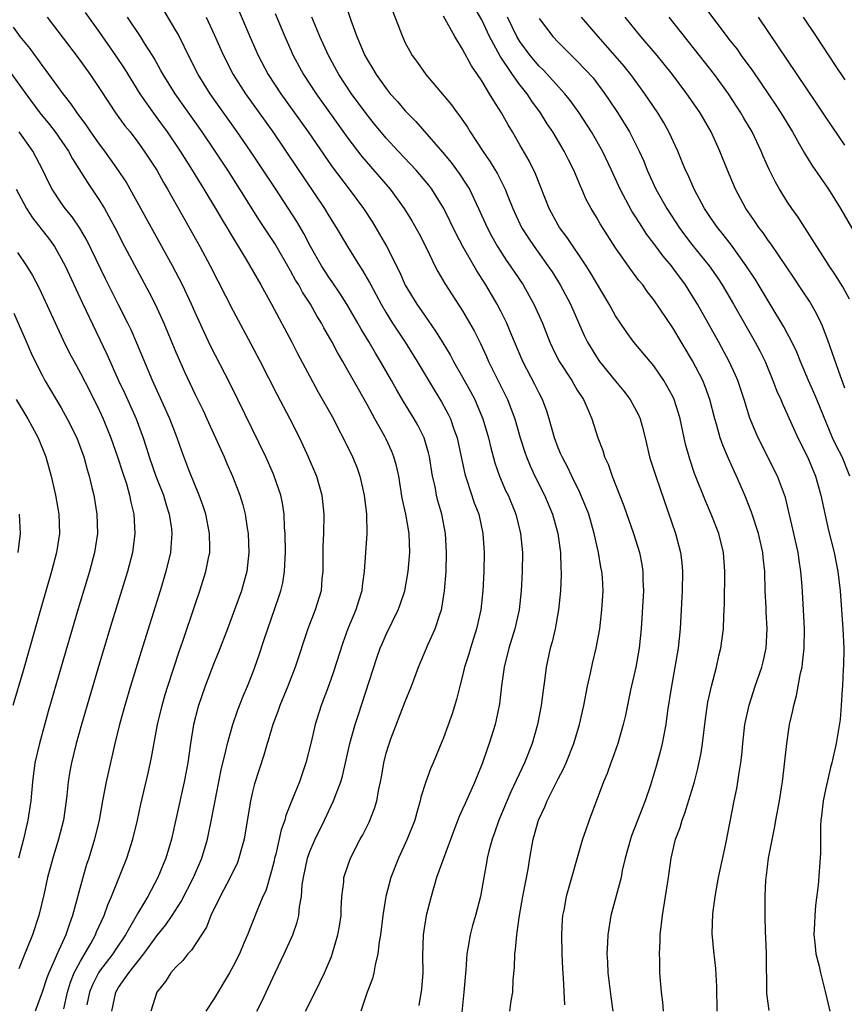
# Model space of a CAD drawing. Units: inches. Extents: x 2676000 to 2679000, y 1551000 to 1552692.
# Drawn here: x 2676235 to 2676321, y 1552140 to 1552243 of the extents above; entities that cross this region are included whole.
import ezdxf

# ---------------------------------------------------------------- set-up
doc = ezdxf.new("R2010")
doc.units = ezdxf.units.IN
doc.header["$MEASUREMENT"] = 0
doc.layers.add('LD26761551_2ft', color=40, linetype='Continuous')

msp = doc.modelspace()

# ---------------------------------------------------------------- linework, layer by layer
at = {"layer": 'LD26761551_2ft'}
for points, elevation in [([(2676268.16, 1552246.16), (2676269.29, 1552242.71), (2676269.93, 1552241), (2676270.78, 1552239), (2676271, 1552238.6), (2676271.61, 1552237.61), (2676271.95, 1552237), (2676273, 1552235.54), (2676273.43, 1552235), (2676274.18, 1552234.18), (2676275, 1552233.21), (2676276.1, 1552232.1), (2676278.9, 1552228.9), (2676279.81, 1552227.81), (2676280.65, 1552226.65), (2676281.45, 1552225.44), (2676281.7, 1552225), (2676282.67, 1552223), (2676283.57, 1552221), (2676284.06, 1552220.06), (2676284.66, 1552219), (2676285.57, 1552217.57), (2676285.97, 1552217), (2676287.32, 1552215), (2676287.94, 1552213.94), (2676288.45, 1552213), (2676289.34, 1552211), (2676290.14, 1552209), (2676290.41, 1552208.41), (2676291.07, 1552207.07), (2676292.41, 1552205), (2676292.62, 1552204.62), (2676293, 1552203.98), (2676293.63, 1552203), (2676294.17, 1552201.83), (2676294.51, 1552201), (2676295.15, 1552199), (2676295.67, 1552197.67), (2676295.86, 1552197), (2676296.23, 1552196.23), (2676296.65, 1552195), (2676297.88, 1552191.88), (2676298.87, 1552189), (2676299.49, 1552187), (2676299.75, 1552185.75), (2676299.86, 1552185), (2676299.87, 1552184.13), (2676299.91, 1552183), (2676299.69, 1552179), (2676299.48, 1552177), (2676299.12, 1552175), (2676298.58, 1552172.58), (2676298.03, 1552169.97), (2676297.8, 1552169), (2676297.25, 1552167), (2676296.66, 1552165.34), (2676296.52, 1552165), (2676296.13, 1552163.87), (2676295.74, 1552163), (2676294.24, 1552159), (2676293.86, 1552157.86), (2676293.55, 1552157), (2676291.83, 1552151), (2676291.58, 1552149.58), (2676291.46, 1552149), (2676291.42, 1552148.58), (2676291.35, 1552147), (2676291.38, 1552145), (2676291.44, 1552143.44), (2676291.52, 1552142.48), (2676291.67, 1552139.67)], 9030), ([(2676241.5, 1552243.5), (2676243, 1552241.42), (2676244.68, 1552239), (2676245.6, 1552237.6), (2676247.22, 1552235), (2676247.94, 1552233.94), (2676249, 1552232.49), (2676250.07, 1552231), (2676251.43, 1552229), (2676252.7, 1552227), (2676253.93, 1552225), (2676255.13, 1552223), (2676255.82, 1552221.82), (2676256.33, 1552221), (2676256.57, 1552220.57), (2676258.35, 1552217.65), (2676259.87, 1552215), (2676261, 1552213), (2676263.11, 1552209), (2676263.75, 1552207.75), (2676265, 1552205.4), (2676265.85, 1552203.85), (2676267.47, 1552201), (2676267.98, 1552199.98), (2676268.5, 1552199), (2676269.47, 1552197), (2676269.91, 1552195.91), (2676270.25, 1552195), (2676270.71, 1552193), (2676270.94, 1552191), (2676270.97, 1552189), (2676270.7, 1552185), (2676270.49, 1552183.51), (2676270.45, 1552183), (2676270.09, 1552181.91), (2676269.83, 1552181), (2676268.98, 1552179), (2676268.45, 1552177.55), (2676267.49, 1552174.51), (2676266.95, 1552173), (2676266.2, 1552171), (2676265.58, 1552169), (2676265.16, 1552167.16), (2676264.6, 1552165), (2676263.91, 1552163), (2676263.21, 1552161.21), (2676262.51, 1552159.49), (2676262.38, 1552159), (2676262.01, 1552157.99), (2676261.44, 1552155.43), (2676261.32, 1552155), (2676261.26, 1552154.74), (2676261, 1552153.68), (2676260.39, 1552151.61), (2676260.1, 1552151), (2676259.47, 1552149.47), (2676258.49, 1552147), (2676258.1, 1552146.11), (2676257.63, 1552145), (2676257, 1552143.72), (2676256.6, 1552143), (2676255, 1552140.34), (2676254.11, 1552139)], 9016), ([(2676264.55, 1552139), (2676265.58, 1552141), (2676266.55, 1552143), (2676267.26, 1552144.74), (2676267.94, 1552147), (2676268.1, 1552147.9), (2676268.27, 1552149), (2676268.28, 1552149.72), (2676268.36, 1552151), (2676268.55, 1552152.55), (2676268.58, 1552153), (2676268.68, 1552153.32), (2676269.27, 1552155), (2676270.29, 1552157), (2676270.54, 1552157.46), (2676271.21, 1552158.79), (2676271.79, 1552160.21), (2676272.03, 1552161), (2676272.24, 1552162.24), (2676272.41, 1552163), (2676272.5, 1552163.5), (2676272.74, 1552165), (2676273, 1552165.99), (2676273.23, 1552166.77), (2676273.5, 1552167.5), (2676275, 1552171.41), (2676275.64, 1552173), (2676276.38, 1552175), (2676277.4, 1552177.4), (2676278.12, 1552179), (2676278.63, 1552180.63), (2676278.77, 1552181), (2676278.81, 1552181.19), (2676279.11, 1552183), (2676279.26, 1552185), (2676279.3, 1552187), (2676279.19, 1552189), (2676278.81, 1552191), (2676278.41, 1552192.41), (2676278.27, 1552193), (2676278.11, 1552193.89), (2676277.86, 1552195), (2676277.54, 1552197), (2676277.44, 1552197.44), (2676276.98, 1552199), (2676276.31, 1552200.31), (2676275.93, 1552201), (2676274.81, 1552202.81), (2676274.07, 1552204.07), (2676273.56, 1552205), (2676272.41, 1552207), (2676271.87, 1552207.87), (2676271.2, 1552209), (2676270.37, 1552210.37), (2676270.02, 1552211), (2676268.87, 1552213), (2676268.14, 1552214.14), (2676267.33, 1552215.33), (2676267, 1552215.8), (2676266.23, 1552217), (2676265.09, 1552219), (2676264.37, 1552220.37), (2676263.63, 1552221.63), (2676261.45, 1552225), (2676260.13, 1552227), (2676258.79, 1552229), (2676257.42, 1552231), (2676254.59, 1552235), (2676253.33, 1552237), (2676252.3, 1552239), (2676251.89, 1552239.89), (2676251.22, 1552241.22), (2676251, 1552241.63), (2676249.74, 1552243.74)], 9020), ([(2676257.61, 1552243.61), (2676258.73, 1552241), (2676259.61, 1552239), (2676260.66, 1552237), (2676261.97, 1552235), (2676264.82, 1552231), (2676267.35, 1552227.35), (2676269.14, 1552225), (2676270.62, 1552223), (2676271.56, 1552221.56), (2676272.31, 1552220.31), (2676273.04, 1552219.04), (2676274.38, 1552216.38), (2676275, 1552214.98), (2676276.19, 1552213), (2676277, 1552211.82), (2676278.17, 1552210.17), (2676278.93, 1552208.93), (2676279.68, 1552207.68), (2676280.04, 1552207), (2676281, 1552205.35), (2676281.83, 1552203.83), (2676282.26, 1552203), (2676282.49, 1552202.49), (2676283.11, 1552201), (2676283.71, 1552199), (2676283.95, 1552197.95), (2676284.37, 1552196.37), (2676284.86, 1552195), (2676285.5, 1552193.5), (2676285.75, 1552193), (2676286.56, 1552191), (2676287.06, 1552189), (2676287.25, 1552187), (2676287.24, 1552185), (2676287.13, 1552183), (2676286.91, 1552181), (2676286.45, 1552179), (2676285.84, 1552177), (2676285.33, 1552175), (2676285.05, 1552173.05), (2676284.85, 1552171.15), (2676284.52, 1552169.48), (2676284.41, 1552169), (2676283.79, 1552167), (2676283.57, 1552166.43), (2676283.08, 1552165), (2676282.48, 1552163.52), (2676282.28, 1552163), (2676281.26, 1552160.74), (2676281, 1552160.13), (2676280.64, 1552159.36), (2676280.08, 1552157.92), (2676278.98, 1552154.98), (2676278.27, 1552153), (2676277.69, 1552151), (2676277.19, 1552149), (2676276.87, 1552147), (2676276.81, 1552144.81), (2676276.84, 1552143), (2676276.71, 1552141.29), (2676276.4, 1552139.6)], 9024), ([(2676261.38, 1552243.38), (2676262.38, 1552241), (2676263.27, 1552239), (2676264.35, 1552237), (2676265.66, 1552235), (2676269, 1552230.34), (2676270.44, 1552228.44), (2676273.43, 1552225), (2676274.89, 1552223), (2676275.69, 1552221.69), (2676276.41, 1552220.41), (2676277.24, 1552218.76), (2676278.1, 1552217), (2676278.41, 1552216.41), (2676279.14, 1552215.14), (2676281, 1552212.3), (2676282.2, 1552210.2), (2676282.86, 1552208.86), (2676283.51, 1552207.51), (2676283.72, 1552207), (2676285.68, 1552203), (2676286.46, 1552201), (2676287.03, 1552199), (2676287.5, 1552197.5), (2676287.68, 1552197), (2676288.06, 1552196.06), (2676288.57, 1552195), (2676289.57, 1552193), (2676290.41, 1552191), (2676290.96, 1552189), (2676291.24, 1552187), (2676291.29, 1552185.29), (2676291.32, 1552185), (2676291.32, 1552184.68), (2676291.24, 1552183), (2676291.04, 1552181), (2676290.67, 1552179), (2676290.36, 1552177.64), (2676290.17, 1552177), (2676289.74, 1552175), (2676289.57, 1552173.57), (2676289.42, 1552172.58), (2676289.22, 1552171), (2676288.85, 1552169), (2676288.27, 1552167), (2676287.46, 1552165), (2676286.03, 1552161.97), (2676284.78, 1552159), (2676284.33, 1552157.67), (2676284.09, 1552157), (2676283.74, 1552155.74), (2676283.57, 1552155), (2676283.49, 1552154.51), (2676283.2, 1552153), (2676282.86, 1552151), (2676282.34, 1552149), (2676282.03, 1552147.97), (2676281.78, 1552147), (2676281.55, 1552145.55), (2676281.44, 1552145), (2676281.33, 1552143.32), (2676281.14, 1552141), (2676280.91, 1552138.91)], 9026), ([(2676273.66, 1552243.66), (2676274.69, 1552241), (2676275, 1552240.34), (2676275.46, 1552239.46), (2676275.73, 1552239), (2676276.27, 1552238.27), (2676277.14, 1552237), (2676279.83, 1552233.83), (2676280.42, 1552233), (2676280.68, 1552232.68), (2676281.49, 1552231.49), (2676281.79, 1552231), (2676283.12, 1552229), (2676283.89, 1552227.89), (2676284.63, 1552226.63), (2676285.44, 1552225), (2676285.72, 1552224.28), (2676286.24, 1552223), (2676287.17, 1552221), (2676287.88, 1552219.88), (2676288.48, 1552219), (2676289.92, 1552217), (2676290.36, 1552216.36), (2676291.2, 1552215), (2676292.27, 1552213), (2676293.72, 1552209.72), (2676294.08, 1552209), (2676295, 1552207.47), (2676295.32, 1552207), (2676297, 1552204.91), (2676297.87, 1552203.87), (2676298.54, 1552203), (2676299, 1552202.17), (2676299.41, 1552201.41), (2676299.59, 1552201), (2676299.78, 1552200.22), (2676300.11, 1552199), (2676300.57, 1552197), (2676300.67, 1552196.67), (2676301.2, 1552195), (2676301.66, 1552193.65), (2676303.28, 1552189), (2676303.8, 1552187), (2676303.92, 1552185.92), (2676304, 1552185), (2676303.97, 1552183), (2676303.75, 1552179), (2676303.56, 1552177), (2676303.22, 1552175), (2676302.81, 1552172.81), (2676302.44, 1552170.44), (2676302.26, 1552169), (2676302.07, 1552167.93), (2676301.88, 1552167), (2676301.71, 1552166.29), (2676301.27, 1552164.73), (2676300.65, 1552162.65), (2676300.1, 1552161), (2676299.78, 1552160.22), (2676299, 1552158.16), (2676298.66, 1552157.34), (2676298.55, 1552157), (2676298.01, 1552155), (2676297.71, 1552153.71), (2676297.58, 1552153), (2676296.51, 1552149), (2676296.18, 1552147), (2676296.15, 1552146.15), (2676296.1, 1552145), (2676296.16, 1552144.16), (2676296.21, 1552143), (2676296.5, 1552140.5), (2676296.72, 1552139)], 9032), ([(2676307.64, 1552139), (2676307.59, 1552141.59), (2676307.48, 1552143.48), (2676307.27, 1552145.27), (2676307.12, 1552147.12), (2676307.19, 1552149.19), (2676307.43, 1552151), (2676307.78, 1552153), (2676308.53, 1552156.53), (2676309.41, 1552161), (2676309.69, 1552162.31), (2676309.81, 1552163), (2676309.94, 1552163.94), (2676310.12, 1552165), (2676310.21, 1552165.79), (2676310.31, 1552167), (2676310.54, 1552169), (2676310.97, 1552171.03), (2676311.62, 1552173), (2676312.32, 1552175), (2676312.45, 1552175.55), (2676312.77, 1552177), (2676312.88, 1552179), (2676312.77, 1552180.77), (2676312.76, 1552181.25), (2676312.65, 1552183), (2676312.61, 1552185), (2676312.46, 1552186.46), (2676312.42, 1552187), (2676311.96, 1552189), (2676311.23, 1552191.23), (2676310.53, 1552193), (2676309.67, 1552195), (2676309.44, 1552195.44), (2676308.82, 1552196.82), (2676308.22, 1552198.22), (2676307.95, 1552199), (2676307.57, 1552200.43), (2676307.39, 1552201), (2676306.87, 1552203), (2676306.38, 1552204.38), (2676306.12, 1552205), (2676305.07, 1552207.07), (2676303, 1552210.52), (2676301, 1552213.45), (2676300.32, 1552214.32), (2676299.84, 1552215), (2676299.45, 1552215.45), (2676298.6, 1552216.6), (2676297, 1552218.88), (2676295.39, 1552221.39), (2676295, 1552222.09), (2676294.45, 1552223), (2676293.94, 1552223.94), (2676293.48, 1552225), (2676293.32, 1552225.32), (2676292.63, 1552227), (2676292.07, 1552228.07), (2676291.61, 1552229), (2676290.42, 1552231), (2676289.85, 1552231.85), (2676289.14, 1552233), (2676288.23, 1552234.23), (2676287.74, 1552235), (2676287, 1552235.93), (2676286.23, 1552237), (2676284.93, 1552238.94), (2676283.82, 1552241), (2676283, 1552242.75), (2676282.18, 1552244.18)], 9036), ([(2676306.22, 1552244.22), (2676307.49, 1552242.51), (2676309, 1552240.55), (2676309.69, 1552239.69), (2676310.15, 1552239), (2676311.36, 1552237.36), (2676313.79, 1552233.79), (2676314.3, 1552233), (2676315.53, 1552231), (2676316.23, 1552229.77), (2676316.77, 1552228.77), (2676317.54, 1552227.54), (2676319.3, 1552225), (2676320.53, 1552223), (2676323, 1552218.78)], 9048), ([(2676237.52, 1552243), (2676240.75, 1552238.75), (2676242.01, 1552237), (2676243, 1552235.54), (2676244, 1552234), (2676244.68, 1552233), (2676245.66, 1552231.66), (2676246.19, 1552231), (2676247, 1552229.95), (2676247.68, 1552229), (2676248.98, 1552227), (2676249.7, 1552225.7), (2676250.13, 1552225), (2676251.62, 1552222.38), (2676253.5, 1552219), (2676254.58, 1552217), (2676257, 1552212.29), (2676258.84, 1552208.84), (2676259.8, 1552207), (2676261.55, 1552203.55), (2676262.91, 1552201), (2676263.92, 1552199), (2676264.84, 1552197), (2676265.7, 1552195), (2676266.28, 1552193), (2676266.49, 1552191), (2676266.44, 1552189), (2676266.38, 1552187.62), (2676266.36, 1552185), (2676266.27, 1552184.27), (2676266.18, 1552183), (2676265.57, 1552181), (2676264.79, 1552179), (2676263.49, 1552175), (2676262.7, 1552173), (2676261.87, 1552171), (2676261.65, 1552170.35), (2676261.13, 1552169), (2676260.66, 1552167.34), (2676260.54, 1552167), (2676260.2, 1552165.8), (2676259.7, 1552164.3), (2676259.21, 1552162.79), (2676259, 1552161.94), (2676258.79, 1552161), (2676258.13, 1552157), (2676257.79, 1552155.79), (2676257.59, 1552155), (2676257.43, 1552154.57), (2676256.68, 1552153), (2676255.61, 1552151), (2676254.66, 1552149), (2676254.19, 1552147.81), (2676252.62, 1552145.38), (2676252.24, 1552145), (2676251.7, 1552144.3), (2676251, 1552143.62), (2676250.47, 1552143), (2676249.89, 1552142.11), (2676249.01, 1552141), (2676248.36, 1552139)], 9014), ([(2676259.45, 1552139), (2676259.97, 1552140.03), (2676261.39, 1552143), (2676262.32, 1552145), (2676263.22, 1552147), (2676263.69, 1552148.31), (2676263.85, 1552149), (2676263.92, 1552149.92), (2676264.12, 1552151), (2676264.21, 1552152.21), (2676264.33, 1552153), (2676264.75, 1552155), (2676265, 1552155.7), (2676265.56, 1552157), (2676266.54, 1552159), (2676267.49, 1552161), (2676267.76, 1552161.76), (2676268.24, 1552163), (2676268.42, 1552163.58), (2676269.2, 1552167), (2676269.76, 1552169), (2676270.05, 1552169.95), (2676272.03, 1552175.97), (2676272.38, 1552177), (2676272.56, 1552177.44), (2676273, 1552178.43), (2676274.26, 1552181), (2676274.46, 1552181.54), (2676274.94, 1552183), (2676275.29, 1552185), (2676275.46, 1552187), (2676275.39, 1552189), (2676275.05, 1552191), (2676274.68, 1552192.68), (2676274.31, 1552195), (2676274.08, 1552196.08), (2676273.81, 1552197), (2676273.58, 1552197.58), (2676273, 1552198.85), (2676272.85, 1552199.15), (2676271.82, 1552201), (2676271.52, 1552201.52), (2676271, 1552202.48), (2676270.09, 1552204.09), (2676269, 1552206.05), (2676268.46, 1552207), (2676267.91, 1552207.91), (2676267.34, 1552209), (2676266.49, 1552210.49), (2676266.22, 1552211), (2676265.75, 1552211.75), (2676265.06, 1552213), (2676264.24, 1552214.24), (2676263.84, 1552215), (2676263.51, 1552215.51), (2676263, 1552216.47), (2676261.33, 1552219.33), (2676261, 1552219.85), (2676259.75, 1552221.75), (2676257.69, 1552225), (2676256.41, 1552227), (2676255.09, 1552229), (2676253.73, 1552231), (2676250.9, 1552235), (2676249.66, 1552237), (2676249.43, 1552237.43), (2676248.72, 1552238.72), (2676248.54, 1552239), (2676247.71, 1552240.29), (2676247.27, 1552241), (2676245.91, 1552243)], 9018), ([(2676254.17, 1552243), (2676255, 1552241.19), (2676255.97, 1552239), (2676257, 1552237), (2676258.28, 1552235), (2676261.12, 1552231), (2676262.5, 1552229), (2676266.54, 1552223), (2676267, 1552222.24), (2676267.78, 1552221), (2676268.94, 1552219), (2676270.19, 1552217), (2676270.52, 1552216.52), (2676271.25, 1552215.25), (2676271.38, 1552215), (2676271.96, 1552213.96), (2676272.46, 1552213), (2676273, 1552212.08), (2676273.66, 1552211), (2676274.97, 1552209), (2676276.23, 1552207), (2676278.02, 1552204.02), (2676278.78, 1552202.78), (2676279.49, 1552201.49), (2676279.72, 1552201), (2676280.09, 1552199.91), (2676280.43, 1552199), (2676280.86, 1552197), (2676281.22, 1552195.22), (2676281.29, 1552195), (2676281.45, 1552194.55), (2676282.21, 1552192.21), (2676282.68, 1552191), (2676283.12, 1552189), (2676283.24, 1552187), (2676283.21, 1552185), (2676283.11, 1552183), (2676282.9, 1552181), (2676282.46, 1552179), (2676281.83, 1552177), (2676281.65, 1552176.35), (2676281.21, 1552175), (2676281, 1552174.11), (2676280.69, 1552173), (2676280.37, 1552171.63), (2676279.89, 1552170.11), (2676279, 1552167.6), (2676277.92, 1552165), (2676277.63, 1552164.37), (2676277.13, 1552163), (2676276.62, 1552161.38), (2676276.56, 1552161), (2676276.2, 1552159.8), (2676275.99, 1552159), (2676275.21, 1552157), (2676274.28, 1552155), (2676273.48, 1552153), (2676272.97, 1552151), (2676272.65, 1552149), (2676272.39, 1552147), (2676272.26, 1552146.26), (2676272.13, 1552145), (2676271.84, 1552143.84), (2676271.71, 1552143), (2676271.56, 1552142.44), (2676271.02, 1552141), (2676270.34, 1552139)], 9022), ([(2676285.95, 1552139), (2676286.07, 1552140.07), (2676286.24, 1552141), (2676286.3, 1552142.3), (2676286.41, 1552143.59), (2676286.46, 1552145), (2676286.54, 1552145.46), (2676286.66, 1552147), (2676286.72, 1552147.28), (2676286.95, 1552149), (2676287.3, 1552151), (2676287.85, 1552153.85), (2676288.03, 1552155), (2676288.37, 1552157), (2676288.52, 1552157.48), (2676288.94, 1552159), (2676289.61, 1552160.39), (2676289.86, 1552161), (2676291, 1552163.3), (2676291.58, 1552164.42), (2676291.84, 1552165), (2676292.64, 1552167), (2676293.23, 1552169), (2676293.67, 1552171), (2676294.06, 1552173), (2676294.38, 1552174.38), (2676294.6, 1552175.4), (2676294.98, 1552177), (2676295.34, 1552179), (2676295.58, 1552181), (2676295.69, 1552183), (2676295.62, 1552184.38), (2676295.58, 1552185), (2676295.47, 1552185.47), (2676295.23, 1552187), (2676294.78, 1552189), (2676294.2, 1552191), (2676293.28, 1552193.28), (2676292.41, 1552195), (2676291.96, 1552195.96), (2676291.4, 1552197), (2676291.29, 1552197.29), (2676291, 1552197.95), (2676290.6, 1552199), (2676290.04, 1552201), (2676289.8, 1552201.8), (2676289.35, 1552203), (2676289, 1552203.66), (2676288.56, 1552204.56), (2676287.3, 1552207), (2676286.04, 1552209.96), (2676285.61, 1552211), (2676285, 1552212.25), (2676284.62, 1552213), (2676283.42, 1552215), (2676282.47, 1552216.47), (2676281.03, 1552219), (2676280.33, 1552220.33), (2676279.04, 1552223), (2676277.79, 1552225), (2676277.45, 1552225.45), (2676276.13, 1552227), (2676274.24, 1552229), (2676273, 1552230.34), (2676271.8, 1552231.8), (2676271, 1552232.78), (2676269.37, 1552235), (2676268.05, 1552237), (2676266.95, 1552239), (2676266.04, 1552241), (2676265.75, 1552241.75), (2676265.21, 1552243)], 9028), ([(2676302.03, 1552139), (2676301.94, 1552139.94), (2676301.81, 1552141), (2676301.65, 1552143), (2676301.63, 1552144.37), (2676301.6, 1552145), (2676301.67, 1552146.33), (2676301.68, 1552147), (2676301.9, 1552149), (2676302.24, 1552151), (2676302.55, 1552153), (2676302.83, 1552155), (2676303.29, 1552157), (2676303.76, 1552158.24), (2676303.96, 1552159), (2676304.26, 1552159.74), (2676305.26, 1552163), (2676305.62, 1552164.38), (2676305.95, 1552166.05), (2676306.09, 1552167), (2676306.42, 1552169.58), (2676306.67, 1552171.33), (2676307.03, 1552173), (2676307.56, 1552175), (2676307.82, 1552176.18), (2676308.03, 1552177), (2676308.29, 1552179), (2676308.32, 1552180.32), (2676308.39, 1552181.61), (2676308.44, 1552185), (2676308.28, 1552187), (2676307.8, 1552189), (2676307.02, 1552191), (2676306.4, 1552192.4), (2676305.27, 1552195.27), (2676304.76, 1552196.76), (2676304.32, 1552198.32), (2676303.75, 1552201), (2676303.59, 1552201.59), (2676303.15, 1552203), (2676303, 1552203.33), (2676302.06, 1552205), (2676301, 1552206.52), (2676298.93, 1552209), (2676298.11, 1552210.11), (2676297.51, 1552211), (2676297, 1552211.77), (2676296.32, 1552213), (2676294.33, 1552216.33), (2676293.91, 1552217), (2676291.95, 1552219.95), (2676291.15, 1552221), (2676291, 1552221.25), (2676290.04, 1552223), (2676288.63, 1552226.63), (2676287.97, 1552227.97), (2676287, 1552229.67), (2676286.22, 1552231), (2676285.75, 1552231.75), (2676285.06, 1552233), (2676284.25, 1552234.25), (2676283.82, 1552235), (2676283, 1552236.35), (2676282.57, 1552237), (2676281.92, 1552237.92), (2676281, 1552239.68), (2676280.19, 1552241), (2676279, 1552243.12)], 9034), ([(2676313.07, 1552139.07), (2676312.84, 1552140.84), (2676312.78, 1552145), (2676312.73, 1552146.73), (2676312.69, 1552147.31), (2676312.66, 1552149), (2676312.65, 1552151), (2676312.72, 1552152.72), (2676312.75, 1552153), (2676312.79, 1552153.21), (2676313.02, 1552155.02), (2676313.68, 1552158.32), (2676313.79, 1552159), (2676314.16, 1552161), (2676314.38, 1552162.38), (2676314.47, 1552163), (2676314.91, 1552167), (2676315.21, 1552169), (2676315.55, 1552170.45), (2676315.64, 1552171), (2676315.95, 1552172.05), (2676316.37, 1552174.37), (2676316.52, 1552175), (2676316.58, 1552175.42), (2676316.75, 1552177), (2676316.78, 1552179), (2676316.68, 1552181), (2676316.52, 1552183.48), (2676316.39, 1552185), (2676316.21, 1552186.21), (2676316.11, 1552187), (2676315.67, 1552189), (2676314.77, 1552192.77), (2676313.96, 1552195), (2676311.91, 1552199), (2676311.06, 1552201.06), (2676310.46, 1552203), (2676309.8, 1552205), (2676309.56, 1552205.56), (2676308.9, 1552207), (2676307.8, 1552209), (2676305.56, 1552213), (2676305, 1552213.93), (2676304.32, 1552215), (2676303, 1552216.8), (2676302.84, 1552217), (2676301.99, 1552217.99), (2676301, 1552219.34), (2676300.28, 1552220.28), (2676299.49, 1552221.49), (2676299, 1552222.31), (2676298.72, 1552222.72), (2676297.5, 1552225), (2676296.59, 1552227), (2676295.62, 1552229), (2676294.48, 1552231), (2676293.2, 1552233), (2676292.27, 1552234.27), (2676291.69, 1552235), (2676289.46, 1552237.46), (2676289, 1552237.89), (2676288.08, 1552239), (2676287, 1552240.46), (2676286.68, 1552241), (2676285.71, 1552243)], 9038), ([(2676289, 1552242.86), (2676290.45, 1552241), (2676291, 1552240.4), (2676293, 1552238.42), (2676294.65, 1552236.65), (2676295.89, 1552235), (2676296.34, 1552234.34), (2676297.14, 1552233.14), (2676297.91, 1552231.91), (2676298.45, 1552231), (2676299.48, 1552229), (2676299.95, 1552227.95), (2676300.32, 1552227), (2676301.23, 1552225), (2676302.38, 1552223), (2676303.67, 1552221), (2676304.23, 1552220.23), (2676305, 1552219.23), (2676306.79, 1552217), (2676307.7, 1552215.7), (2676308.15, 1552215), (2676309.33, 1552213), (2676311.62, 1552209), (2676312.1, 1552208.1), (2676312.65, 1552207), (2676313.47, 1552205), (2676313.88, 1552203.88), (2676314.28, 1552203), (2676314.49, 1552202.49), (2676315, 1552201.41), (2676316.09, 1552199), (2676317.09, 1552197), (2676317.93, 1552195), (2676318.49, 1552193), (2676318.92, 1552190.92), (2676319.3, 1552189.3), (2676319.87, 1552187), (2676320.25, 1552185), (2676320.49, 1552183), (2676320.79, 1552179), (2676320.88, 1552177), (2676320.85, 1552175.15), (2676320.82, 1552174.82), (2676320.74, 1552173), (2676320.7, 1552172.7), (2676320.62, 1552171), (2676320.49, 1552169.51), (2676320.08, 1552167), (2676319.63, 1552165), (2676319.5, 1552164.5), (2676319, 1552162.33), (2676318.74, 1552161), (2676318.56, 1552159.44), (2676318.49, 1552159), (2676318.45, 1552158.45), (2676318.46, 1552155.54), (2676318.2, 1552152.2), (2676317.94, 1552150.06), (2676317.85, 1552149), (2676317.82, 1552148.18), (2676317.74, 1552147), (2676317.86, 1552146.14), (2676317.95, 1552145), (2676318.3, 1552143.7), (2676318.44, 1552143), (2676318.92, 1552141.08), (2676319.41, 1552139)], 9040), ([(2676321.52, 1552195), (2676320.71, 1552197), (2676320.12, 1552198.12), (2676319.72, 1552199), (2676318.07, 1552203), (2676317.75, 1552203.75), (2676317.19, 1552205), (2676316.35, 1552207), (2676315.96, 1552207.96), (2676315.32, 1552209.32), (2676315, 1552209.89), (2676314.62, 1552210.62), (2676313.19, 1552213), (2676311.6, 1552215.6), (2676310.68, 1552217), (2676309.14, 1552219.14), (2676308.27, 1552220.27), (2676307.66, 1552221), (2676307, 1552221.95), (2676306.3, 1552223), (2676305.21, 1552225), (2676304.55, 1552226.54), (2676304.32, 1552227), (2676303.95, 1552227.95), (2676303.52, 1552229), (2676302.59, 1552231), (2676302.01, 1552232.01), (2676301.41, 1552233), (2676300.08, 1552235), (2676298.61, 1552237), (2676297.89, 1552237.89), (2676296.97, 1552238.97), (2676295.17, 1552241), (2676293.44, 1552243)], 9042), ([(2676321, 1552204.18), (2676320.8, 1552204.8), (2676320.55, 1552205.45), (2676319.22, 1552209.22), (2676318.67, 1552210.67), (2676318.52, 1552211), (2676318.02, 1552212.02), (2676317.28, 1552213.28), (2676316.5, 1552214.5), (2676315.7, 1552215.7), (2676313.27, 1552219.27), (2676313, 1552219.62), (2676312.44, 1552220.44), (2676312.01, 1552221), (2676311.61, 1552221.61), (2676310.65, 1552223), (2676309.57, 1552225), (2676308.71, 1552227), (2676307.9, 1552229), (2676307, 1552231), (2676305.85, 1552233), (2676304.46, 1552235), (2676302.96, 1552237), (2676301.36, 1552239), (2676299.64, 1552241), (2676298.02, 1552243)], 9044), ([(2676321.5, 1552213.5), (2676320.79, 1552214.79), (2676320.02, 1552216.02), (2676319.35, 1552217), (2676318.44, 1552218.44), (2676318.05, 1552219), (2676316.1, 1552222.09), (2676315.44, 1552223), (2676315, 1552223.66), (2676314.16, 1552225), (2676313.74, 1552225.74), (2676313.08, 1552227.08), (2676312.46, 1552228.46), (2676312.24, 1552229), (2676311.28, 1552231), (2676310.44, 1552232.44), (2676310.12, 1552233), (2676308.81, 1552235), (2676307.35, 1552237), (2676305.79, 1552239), (2676302.61, 1552243)], 9046), ([(2676321, 1552229.63), (2676319, 1552232.55), (2676318.03, 1552234.03), (2676311.97, 1552243)], 9050), ([(2676316.65, 1552243), (2676318, 1552241), (2676319.97, 1552237.97), (2676321, 1552236.46)], 9052), ([(2676244.28, 1552139), (2676244.72, 1552141), (2676245, 1552141.47), (2676246.06, 1552143), (2676247.62, 1552145), (2676249, 1552146.89), (2676249.95, 1552148.05), (2676250.59, 1552149), (2676251.53, 1552150.47), (2676252.82, 1552153), (2676253.71, 1552155), (2676254.31, 1552157), (2676254.76, 1552159.24), (2676255.74, 1552164.26), (2676256.23, 1552166.23), (2676256.38, 1552167), (2676256.96, 1552169), (2676257.48, 1552170.52), (2676258.03, 1552171.97), (2676258.47, 1552173), (2676259, 1552174.33), (2676259.25, 1552175), (2676259.71, 1552176.29), (2676260.21, 1552177.79), (2676260.6, 1552179), (2676261.73, 1552182.27), (2676261.97, 1552183), (2676262.17, 1552183.83), (2676262.37, 1552185), (2676262.42, 1552186.42), (2676262.45, 1552187), (2676262.42, 1552189), (2676262.37, 1552189.63), (2676262.32, 1552191), (2676262.15, 1552192.15), (2676261.98, 1552193), (2676261.29, 1552195), (2676261.21, 1552195.2), (2676260.4, 1552197), (2676257.48, 1552203), (2676256.66, 1552204.66), (2676254.63, 1552208.63), (2676253.98, 1552209.98), (2676253, 1552212.12), (2676252.61, 1552213), (2676251.67, 1552215), (2676250.63, 1552217), (2676246.21, 1552225), (2676245.77, 1552225.77), (2676244.98, 1552226.98), (2676244.16, 1552228.16), (2676243.55, 1552229), (2676243, 1552229.72), (2676242.1, 1552231), (2676241.66, 1552231.66), (2676240.66, 1552233), (2676239.99, 1552233.99), (2676239.18, 1552235), (2676237.43, 1552237.43), (2676237, 1552238), (2676236.59, 1552238.59), (2676236.27, 1552239), (2676235.73, 1552239.73), (2676234.69, 1552241), (2676233.98, 1552241.98)], 9012), ([(2676233.49, 1552237.49), (2676235.28, 1552235), (2676236.77, 1552233), (2676237.77, 1552231.77), (2676238.36, 1552231), (2676239.75, 1552229), (2676240.18, 1552228.18), (2676241.73, 1552225.73), (2676243, 1552223.84), (2676243.51, 1552223), (2676244.59, 1552221), (2676245.63, 1552219), (2676248.21, 1552214.21), (2676248.81, 1552213), (2676249.72, 1552211), (2676251, 1552207.95), (2676251.9, 1552205.9), (2676253, 1552203.53), (2676253.84, 1552201.84), (2676254.23, 1552201), (2676256.04, 1552197), (2676256.32, 1552196.32), (2676256.91, 1552195), (2676257.69, 1552193), (2676258, 1552192), (2676258.25, 1552191), (2676258.46, 1552189.54), (2676258.55, 1552189), (2676258.63, 1552187), (2676258.4, 1552185), (2676258.11, 1552183.89), (2676257.84, 1552183), (2676257.14, 1552181), (2676256.39, 1552179), (2676255.44, 1552176.56), (2676255, 1552175.49), (2676254.05, 1552173), (2676253.35, 1552171), (2676253.27, 1552170.73), (2676252.84, 1552169), (2676252.53, 1552167), (2676252.24, 1552165), (2676251.87, 1552163), (2676251, 1552159.06), (2676250.52, 1552157), (2676249.93, 1552155), (2676249.65, 1552154.35), (2676249.1, 1552153), (2676248.04, 1552151), (2676247, 1552149.25), (2676246.71, 1552148.71), (2676245.71, 1552147), (2676244.62, 1552145.38), (2676244.38, 1552145), (2676243, 1552143.19), (2676242.88, 1552143), (2676242.25, 1552141.75), (2676241.96, 1552141), (2676241.68, 1552139.68)], 9010), ([(2676239.25, 1552139.25), (2676239.65, 1552141), (2676239.96, 1552142.04), (2676240.35, 1552143), (2676241, 1552144.24), (2676242.1, 1552146.1), (2676242.59, 1552147), (2676242.7, 1552147.3), (2676243.48, 1552149), (2676243.86, 1552150.14), (2676244.26, 1552151), (2676245.86, 1552155), (2676246.49, 1552157), (2676246.96, 1552159), (2676247.32, 1552160.68), (2676248.08, 1552163.92), (2676248.44, 1552165.56), (2676249.06, 1552169), (2676249.54, 1552171), (2676249.87, 1552172.13), (2676250.14, 1552173), (2676251.35, 1552176.65), (2676251.72, 1552177.72), (2676253, 1552181.55), (2676253.5, 1552183), (2676254.14, 1552185), (2676254.4, 1552186.4), (2676254.53, 1552187), (2676254.54, 1552187.46), (2676254.52, 1552189), (2676254.12, 1552191), (2676253.85, 1552191.85), (2676253.43, 1552193), (2676253, 1552194.02), (2676252.35, 1552195.65), (2676251.6, 1552197.6), (2676251.13, 1552199), (2676250.36, 1552201), (2676248.55, 1552205), (2676246.91, 1552208.91), (2676246.3, 1552210.3), (2676245.96, 1552211), (2676244.96, 1552213), (2676243.63, 1552215.63), (2676241.67, 1552219.67), (2676240.95, 1552220.95), (2676240.13, 1552222.13), (2676239.42, 1552223), (2676239, 1552223.59), (2676238.05, 1552225), (2676237.68, 1552225.68), (2676237.08, 1552227), (2676236.03, 1552229), (2676234.59, 1552231)], 9008), ([(2676234.26, 1552225), (2676235.34, 1552223), (2676236, 1552222), (2676237.75, 1552219.75), (2676238.28, 1552219), (2676239, 1552217.77), (2676239.4, 1552217), (2676241.17, 1552213.17), (2676243.75, 1552207.75), (2676244.99, 1552205.01), (2676245.64, 1552203.64), (2676246.83, 1552201), (2676247.58, 1552199), (2676247.93, 1552197.93), (2676248.21, 1552197), (2676248.9, 1552195), (2676249.69, 1552193), (2676249.98, 1552191.98), (2676250.3, 1552191), (2676250.52, 1552189.48), (2676250.57, 1552189), (2676250.47, 1552187.53), (2676250.41, 1552187), (2676249.94, 1552185), (2676249.33, 1552183), (2676247.35, 1552176.65), (2676246.23, 1552173), (2676245.64, 1552171), (2676245.09, 1552169), (2676244.6, 1552167), (2676243.68, 1552163), (2676243.31, 1552161), (2676242.95, 1552159), (2676242.49, 1552157), (2676241.88, 1552155), (2676241.65, 1552154.35), (2676241.24, 1552153), (2676240.17, 1552149), (2676239.84, 1552148.16), (2676239.47, 1552147), (2676238.56, 1552145), (2676238.27, 1552144.27), (2676237.69, 1552143), (2676237.5, 1552142.5), (2676237, 1552140.98), (2676236.28, 1552139)], 9006), ([(2676234.4, 1552218.4), (2676235.35, 1552217), (2676235.97, 1552215.97), (2676236.67, 1552214.67), (2676238.56, 1552210.56), (2676239.2, 1552209.2), (2676239.87, 1552207.87), (2676240.33, 1552207), (2676241, 1552205.78), (2676241.94, 1552203.94), (2676243, 1552201.82), (2676243.38, 1552201), (2676244.19, 1552199), (2676244.88, 1552197), (2676245.39, 1552195.39), (2676245.81, 1552194.19), (2676246.15, 1552193), (2676246.28, 1552192.28), (2676246.59, 1552191), (2676246.7, 1552189), (2676246.45, 1552187), (2676245.94, 1552185), (2676244.3, 1552179.7), (2676243, 1552175.41), (2676241.11, 1552169), (2676240.55, 1552167), (2676240.06, 1552165), (2676239.89, 1552164.11), (2676239.72, 1552163), (2676239.59, 1552161.59), (2676239.52, 1552161), (2676239.23, 1552159), (2676238.71, 1552157), (2676238.1, 1552155), (2676237.56, 1552153), (2676237.17, 1552151.17), (2676236.66, 1552149), (2676235.97, 1552147), (2676235, 1552144.57), (2676234.57, 1552143.43)], 9004), ([(2676234.03, 1552212.03), (2676235.37, 1552209), (2676235.86, 1552207.86), (2676236.27, 1552207), (2676237, 1552205.54), (2676237.29, 1552205), (2676239, 1552202.14), (2676239.63, 1552201), (2676240.61, 1552199), (2676241, 1552197.96), (2676241.34, 1552197), (2676241.7, 1552195.7), (2676241.91, 1552195), (2676242.21, 1552193.79), (2676242.39, 1552193), (2676242.71, 1552191), (2676242.77, 1552189), (2676242.48, 1552187), (2676241.95, 1552185), (2676240.73, 1552181), (2676238.97, 1552175.03), (2676237.64, 1552170.36), (2676236.71, 1552167), (2676236.24, 1552165), (2676235.97, 1552163), (2676235.8, 1552161), (2676235.51, 1552159), (2676235.03, 1552157), (2676234.51, 1552155)], 9002), ([(2676234.27, 1552203), (2676235.49, 1552201), (2676236.58, 1552199), (2676237.37, 1552197), (2676237.93, 1552195), (2676238.4, 1552193), (2676238.75, 1552191), (2676238.81, 1552189), (2676238.51, 1552187), (2676237.98, 1552185), (2676236.85, 1552181.15), (2676235, 1552174.63), (2676233.92, 1552171)], 9000), ([(2676234.6, 1552191), (2676234.68, 1552189), (2676234.45, 1552187)], 8998)]:
    msp.add_lwpolyline(points, dxfattribs=dict(at, elevation=elevation))

doc.saveas('drawing.dxf')
